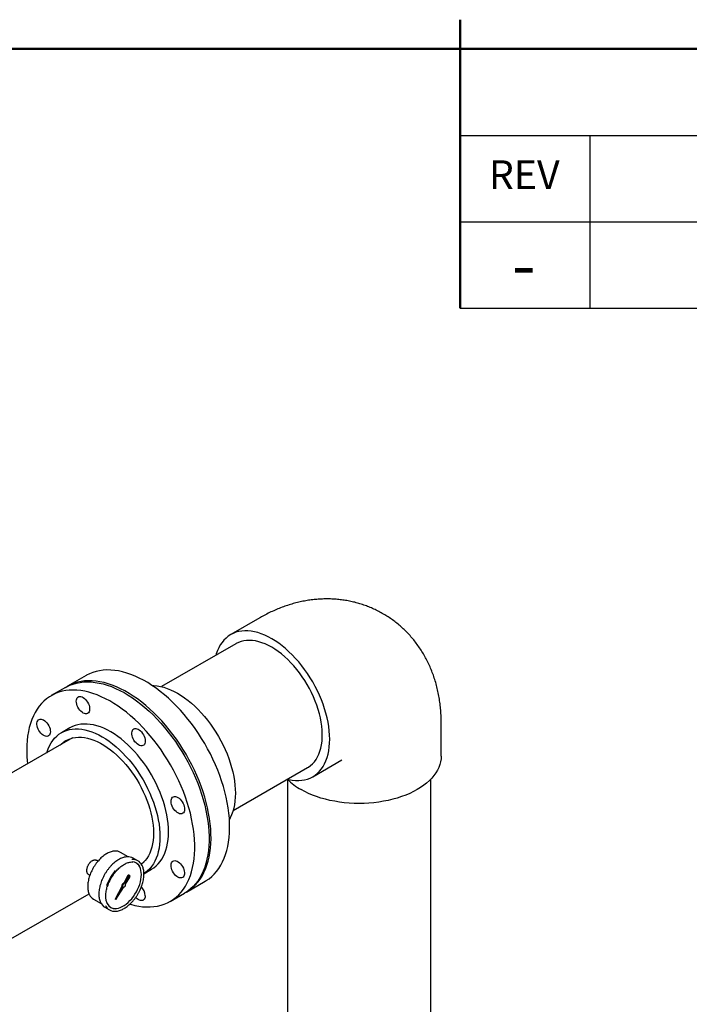
# Model space of a CAD drawing. Units: inches. Extents: x -3 to 341, y -4 to 264.
# Drawn here: x 232 to 263, y 216 to 262 of the extents above; entities that cross this region are included whole.
import ezdxf

# ---------------------------------------------------------------- set-up
doc = ezdxf.new("R2010")
doc.units = ezdxf.units.IN
doc.header["$MEASUREMENT"] = 0
doc.layers.add('BORDER', color=7, linetype='Continuous', lineweight=50)
doc.layers.add('FORMAT', color=7, linetype='Continuous')
doc.styles.add('SLDTEXTSTYLE0', font='TXT', dxfattribs={"width": 0.75})

msp = doc.modelspace()

# ---------------------------------------------------------------- linework, layer by layer
at = {"color": 7, "linetype": 'Continuous', "lineweight": 25}
for p, q in [((243.258, 234.076), (241.91, 233.298)), ((242.152, 232.879), (238.711, 230.892)), ((235.225, 231.405), (234.363, 230.908)), ((234.274, 230.857), (233.612, 230.474)), ((234.471, 228.984), (234.076, 228.756)), ((251.649, 227.675), (251.649, 229.231)), ((234.591, 228.514), (231.358, 226.647)), ((245.706, 226.721), (247.054, 227.5)), ((242.023, 225.154), (245.464, 227.141)), ((244.539, 226.603), (244.539, 198.356)), ((251.164, 198.356), (251.164, 226.603)), ((237.173, 223.012), (236.815, 223.219)), ((237.617, 222.828), (237.405, 222.95)), ((235.771, 222.811), (235.702, 222.851)), ((237.762, 222.694), (237.903, 222.776)), ((235.327, 222.201), (235.396, 222.161)), ((237.14, 222.127), (236.96, 221.793)), ((237.176, 222.107), (236.995, 221.772)), ((237.038, 221.747), (237.238, 222.071)), ((237.24, 222.146), (237.204, 222.166)), ((237.896, 222.232), (238.251, 222.437)), ((236.875, 221.635), (236.559, 221.049)), ((236.91, 221.614), (236.595, 221.029)), ((236.595, 221.029), (236.944, 221.595)), ((236.91, 221.614), (236.875, 221.635)), ((236.995, 221.772), (236.96, 221.793)), ((239.862, 221.381), (240.724, 221.879)), ((231.526, 219.094), (235.357, 221.306)), ((239.111, 220.948), (239.774, 221.33)), ((235.565, 221.053), (235.923, 220.846)), ((236.092, 220.677), (236.304, 220.554)), ((236.595, 221.029), (236.559, 221.049))]:
    msp.add_line(p, q, dxfattribs=at)
at = {"color": 7, "linetype": 'Continuous', "lineweight": 25, "flags": 128}
for points in [[(243.808, 233.11), (243.646, 233.198), (243.484, 233.274), (243.324, 233.339), (243.166, 233.391), (243.009, 233.431), (242.856, 233.458), (242.706, 233.473), (242.56, 233.475), (242.419, 233.465), (242.283, 233.442), (242.152, 233.406), (242.028, 233.358), (241.91, 233.298), (241.799, 233.226), (241.695, 233.142), (241.599, 233.046), (241.511, 232.94), (241.431, 232.823), (241.36, 232.695), (241.298, 232.558), (241.245, 232.412), (241.224, 232.343)], [(243.808, 232.715), (243.656, 232.796), (243.505, 232.867), (243.356, 232.925), (243.208, 232.971), (243.063, 233.004), (242.921, 233.025), (242.782, 233.034), (242.648, 233.029), (242.519, 233.012), (242.395, 232.983), (242.277, 232.94), (242.165, 232.886), (242.152, 232.879)], [(244.538, 226.605), (244.607, 226.589), (244.76, 226.561), (244.91, 226.546), (245.056, 226.544), (245.197, 226.555), (245.333, 226.578), (245.464, 226.613), (245.588, 226.661), (245.707, 226.722), (245.818, 226.794), (245.922, 226.878), (246.018, 226.973), (246.106, 227.079), (246.185, 227.197), (246.256, 227.324), (246.318, 227.461), (246.371, 227.608), (246.415, 227.763), (246.449, 227.926), (246.473, 228.097), (246.488, 228.275), (246.493, 228.46), (246.488, 228.65), (246.473, 228.845), (246.449, 229.044), (246.415, 229.247), (246.371, 229.452), (246.318, 229.66), (246.256, 229.869), (246.185, 230.078), (246.106, 230.287), (246.018, 230.495), (245.922, 230.702), (245.818, 230.905), (245.707, 231.106), (245.588, 231.303), (245.464, 231.494), (245.333, 231.681), (245.197, 231.861), (245.056, 232.035), (244.91, 232.201), (244.76, 232.359), (244.607, 232.509), (244.451, 232.649), (244.292, 232.78), (244.132, 232.901), (243.97, 233.011), (243.808, 233.11)], [(245.464, 227.141), (245.504, 227.165), (245.605, 227.237), (245.699, 227.321), (245.784, 227.417), (245.861, 227.523), (245.93, 227.639), (245.99, 227.766), (246.04, 227.902), (246.082, 228.047), (246.113, 228.2), (246.135, 228.36), (246.148, 228.528), (246.15, 228.702), (246.143, 228.881), (246.126, 229.065), (246.099, 229.253), (246.062, 229.444), (246.016, 229.637), (245.961, 229.832), (245.897, 230.028), (245.824, 230.224), (245.742, 230.418), (245.653, 230.612), (245.556, 230.802), (245.451, 230.989), (245.339, 231.172), (245.221, 231.351), (245.098, 231.523), (244.968, 231.69), (244.834, 231.849), (244.696, 232), (244.554, 232.144), (244.408, 232.278), (244.26, 232.402), (244.111, 232.517), (243.96, 232.621), (243.808, 232.715)], [(240.724, 221.879), (240.776, 221.91), (240.908, 222), (241.032, 222.102), (241.149, 222.215), (241.258, 222.34), (241.359, 222.476), (241.451, 222.622), (241.534, 222.778), (241.608, 222.944), (241.673, 223.119), (241.729, 223.303), (241.775, 223.496), (241.812, 223.696), (241.839, 223.904), (241.856, 224.119), (241.863, 224.341), (241.861, 224.568), (241.848, 224.8), (241.826, 225.037), (241.795, 225.278), (241.753, 225.523), (241.702, 225.77), (241.642, 226.02), (241.572, 226.271), (241.493, 226.523), (241.406, 226.775), (241.309, 227.027), (241.205, 227.278), (241.092, 227.528), (240.971, 227.775), (240.843, 228.019), (240.707, 228.26), (240.565, 228.497), (240.416, 228.729), (240.26, 228.956), (240.099, 229.177), (239.933, 229.391), (239.762, 229.599), (239.586, 229.799), (239.406, 229.991), (239.223, 230.175), (239.036, 230.35), (238.847, 230.515), (238.655, 230.671), (238.462, 230.816), (238.267, 230.951), (238.072, 231.075), (237.877, 231.188), (237.681, 231.289), (237.487, 231.379), (237.294, 231.457), (237.102, 231.522), (236.913, 231.575), (236.726, 231.616), (236.543, 231.644), (236.363, 231.66), (236.187, 231.662), (236.016, 231.653), (235.849, 231.63), (235.688, 231.595), (235.533, 231.547), (235.384, 231.487), (235.242, 231.415), (235.225, 231.405)], [(234.274, 230.857), (234.327, 230.886), (234.471, 230.955), (234.621, 231.012), (234.778, 231.056), (234.94, 231.088), (235.108, 231.108), (235.28, 231.114), (235.457, 231.108), (235.638, 231.09), (235.822, 231.058), (236.01, 231.015), (236.2, 230.958), (236.392, 230.89), (236.585, 230.809), (236.78, 230.717), (236.975, 230.612), (237.171, 230.497), (237.366, 230.37), (237.56, 230.232), (237.753, 230.084), (237.944, 229.926), (238.133, 229.758), (238.319, 229.581), (238.501, 229.395), (238.68, 229.201), (238.855, 228.999), (239.025, 228.79), (239.19, 228.573), (239.35, 228.351), (239.503, 228.123), (239.651, 227.889), (239.791, 227.652), (239.925, 227.41), (240.052, 227.165), (240.171, 226.917), (240.281, 226.667), (240.384, 226.416), (240.478, 226.163), (240.564, 225.911), (240.64, 225.659), (240.708, 225.408), (240.766, 225.159), (240.814, 224.913), (240.853, 224.669), (240.883, 224.429), (240.902, 224.193), (240.912, 223.962), (240.912, 223.736), (240.902, 223.516), (240.883, 223.303), (240.853, 223.097), (240.814, 222.898), (240.766, 222.708), (240.708, 222.526), (240.64, 222.353), (240.564, 222.189), (240.478, 222.036), (240.384, 221.892), (240.281, 221.759), (240.171, 221.637), (240.052, 221.527), (239.925, 221.428), (239.791, 221.34), (239.774, 221.33)], [(239.818, 221.356), (239.914, 221.412), (240.046, 221.502), (240.171, 221.604), (240.287, 221.718), (240.396, 221.843), (240.497, 221.978), (240.589, 222.124), (240.672, 222.28), (240.746, 222.446), (240.811, 222.621), (240.867, 222.806), (240.913, 222.998), (240.95, 223.199), (240.977, 223.407), (240.994, 223.622), (241.001, 223.843), (240.999, 224.07), (240.987, 224.303), (240.965, 224.54), (240.933, 224.781), (240.891, 225.025), (240.84, 225.273), (240.78, 225.522), (240.71, 225.773), (240.632, 226.025), (240.544, 226.278), (240.448, 226.53), (240.343, 226.781), (240.23, 227.03), (240.109, 227.277), (239.981, 227.522), (239.845, 227.762), (239.703, 227.999), (239.554, 228.231), (239.399, 228.458), (239.238, 228.679), (239.071, 228.894), (238.9, 229.101), (238.724, 229.301), (238.544, 229.494), (238.361, 229.677), (238.174, 229.852), (237.985, 230.018), (237.793, 230.173), (237.6, 230.319), (237.406, 230.454), (237.21, 230.578), (237.015, 230.691), (236.82, 230.792), (236.625, 230.881), (236.432, 230.959), (236.24, 231.025), (236.051, 231.078), (235.864, 231.118), (235.681, 231.147), (235.501, 231.162), (235.325, 231.165), (235.154, 231.155), (234.988, 231.133), (234.827, 231.097), (234.671, 231.05), (234.522, 230.99), (234.38, 230.918), (234.319, 230.882)], [(237.25, 220.826), (237.281, 220.816), (237.47, 220.766), (237.656, 220.729), (237.838, 220.704), (238.017, 220.691), (238.192, 220.692), (238.362, 220.705), (238.527, 220.73), (238.687, 220.769), (238.84, 220.819), (238.988, 220.882), (239.129, 220.958), (239.262, 221.045), (239.389, 221.144), (239.508, 221.255), (239.619, 221.377), (239.721, 221.509), (239.815, 221.653), (239.901, 221.807), (239.977, 221.97), (240.045, 222.143), (240.103, 222.325), (240.151, 222.516), (240.19, 222.714), (240.22, 222.921), (240.239, 223.134), (240.249, 223.354), (240.249, 223.579), (240.239, 223.81), (240.22, 224.046), (240.19, 224.286), (240.151, 224.53), (240.103, 224.777), (240.045, 225.026), (239.977, 225.277), (239.901, 225.528), (239.815, 225.781), (239.721, 226.033), (239.619, 226.284), (239.508, 226.534), (239.389, 226.782), (239.262, 227.027), (239.129, 227.269), (238.988, 227.507), (238.84, 227.74), (238.687, 227.968), (238.527, 228.191), (238.362, 228.407), (238.192, 228.616), (238.017, 228.818), (237.838, 229.013), (237.656, 229.199), (237.47, 229.376), (237.281, 229.543), (237.09, 229.702), (236.897, 229.85), (236.703, 229.987), (236.508, 230.114), (236.312, 230.23), (236.117, 230.334), (235.922, 230.426), (235.729, 230.507), (235.537, 230.576), (235.347, 230.632), (235.16, 230.676), (234.975, 230.707), (234.794, 230.726), (234.618, 230.732), (234.445, 230.725), (234.277, 230.706), (234.115, 230.674), (233.958, 230.629), (233.808, 230.572), (233.664, 230.503), (233.526, 230.422), (233.396, 230.328), (233.273, 230.224), (233.159, 230.107), (233.052, 229.98), (232.953, 229.842), (232.863, 229.693), (232.782, 229.534), (232.711, 229.366), (232.648, 229.189), (232.594, 229.002), (232.551, 228.808), (232.516, 228.605), (232.492, 228.395), (232.477, 228.179), (232.472, 227.956), (232.472, 227.956)], [(238.271, 230.949), (238.358, 230.946), (238.507, 230.931), (238.659, 230.904), (238.815, 230.864), (238.973, 230.812), (239.133, 230.748), (239.293, 230.672), (239.455, 230.584)], [(234.765, 230.216), (234.77, 230.277), (234.785, 230.331), (234.809, 230.375), (234.842, 230.408), (234.882, 230.429), (234.929, 230.438), (234.98, 230.433), (235.034, 230.416), (235.09, 230.387), (235.145, 230.346), (235.198, 230.296), (235.247, 230.237), (235.291, 230.172), (235.328, 230.102), (235.356, 230.03), (235.376, 229.959), (235.386, 229.889), (235.386, 229.825), (235.376, 229.767), (235.356, 229.718), (235.328, 229.68), (235.291, 229.652), (235.247, 229.637), (235.198, 229.635), (235.145, 229.646), (235.09, 229.669), (235.034, 229.704), (234.98, 229.75), (234.929, 229.805), (234.882, 229.867), (234.842, 229.935), (234.809, 230.006), (234.785, 230.078), (234.77, 230.149), (234.765, 230.216)], [(239.455, 230.584), (239.616, 230.485), (239.777, 230.376), (239.937, 230.255), (240.095, 230.125), (240.25, 229.985), (240.403, 229.836), (240.552, 229.679), (240.697, 229.513), (240.838, 229.34), (240.974, 229.161), (241.104, 228.975), (241.228, 228.784), (241.346, 228.588), (241.456, 228.389), (241.56, 228.186), (241.655, 227.98), (241.743, 227.773), (241.822, 227.565), (241.893, 227.356), (241.955, 227.148), (242.008, 226.942), (242.051, 226.737), (242.085, 226.535), (242.109, 226.337), (242.124, 226.142), (242.129, 225.953), (242.124, 225.77), (242.109, 225.592), (242.085, 225.422), (242.051, 225.259), (242.008, 225.105), (241.955, 224.959), (241.893, 224.822), (241.852, 224.745)], [(233.038, 228.859), (233.003, 228.929), (232.975, 229.001), (232.957, 229.073), (232.948, 229.141), (232.949, 229.205), (232.96, 229.262), (232.981, 229.31), (233.011, 229.347), (233.048, 229.373), (233.093, 229.386), (233.142, 229.387), (233.196, 229.374), (233.251, 229.35), (233.307, 229.313), (233.361, 229.266), (233.412, 229.21), (233.458, 229.147), (233.497, 229.079), (233.529, 229.008), (233.552, 228.936), (233.566, 228.865), (233.569, 228.799), (233.563, 228.738), (233.547, 228.686), (233.522, 228.643), (233.488, 228.611), (233.447, 228.592), (233.4, 228.585), (233.348, 228.591), (233.293, 228.609), (233.237, 228.64), (233.182, 228.682), (233.13, 228.734), (233.081, 228.793), (233.038, 228.859)], [(233.399, 227.825), (233.414, 227.874), (233.466, 228.019), (233.528, 228.156), (233.599, 228.283), (233.678, 228.399), (233.766, 228.505), (233.861, 228.6), (233.965, 228.684), (234.075, 228.756), (234.193, 228.816), (234.317, 228.863), (234.447, 228.899), (234.583, 228.922), (234.723, 228.932), (234.868, 228.93), (235.018, 228.915), (235.17, 228.888), (235.326, 228.848), (235.484, 228.796), (235.643, 228.732), (235.804, 228.656), (235.965, 228.569), (236.127, 228.47), (236.288, 228.36), (236.447, 228.24), (236.605, 228.11), (236.761, 227.97), (236.913, 227.821), (237.062, 227.664), (237.208, 227.498), (237.348, 227.325), (237.484, 227.146), (237.614, 226.96), (237.738, 226.769), (237.855, 226.574), (237.966, 226.374), (238.069, 226.171), (238.165, 225.966), (238.253, 225.759), (238.332, 225.55), (238.403, 225.342), (238.465, 225.134), (238.517, 224.927), (238.561, 224.723), (238.594, 224.521), (238.619, 224.322), (238.633, 224.128), (238.638, 223.939), (238.633, 223.756), (238.619, 223.578), (238.594, 223.408), (238.561, 223.245), (238.517, 223.091), (238.465, 222.945), (238.403, 222.808), (238.332, 222.682), (238.253, 222.565), (238.165, 222.459), (238.069, 222.364), (237.966, 222.281), (237.899, 222.235)], [(238.251, 222.437), (238.251, 222.437), (238.362, 222.509), (238.465, 222.593), (238.561, 222.688), (238.649, 222.794), (238.728, 222.91), (238.799, 223.037), (238.861, 223.174), (238.913, 223.319), (238.957, 223.474), (238.99, 223.637), (239.015, 223.807), (239.029, 223.984), (239.034, 224.168), (239.029, 224.357), (239.015, 224.551), (238.99, 224.749), (238.957, 224.951), (238.913, 225.156), (238.861, 225.363), (238.799, 225.57), (238.728, 225.779), (238.649, 225.987), (238.561, 226.194), (238.465, 226.4), (238.362, 226.603), (238.251, 226.802), (238.134, 226.998), (238.01, 227.189), (237.88, 227.374), (237.744, 227.554), (237.603, 227.727), (237.458, 227.892), (237.309, 228.05), (237.157, 228.199), (237.001, 228.338), (236.843, 228.469), (236.684, 228.589), (236.523, 228.699), (236.361, 228.797), (236.2, 228.885), (236.039, 228.961), (235.88, 229.025), (235.722, 229.077), (235.566, 229.117), (235.414, 229.144), (235.264, 229.159), (235.119, 229.161), (234.979, 229.15), (234.843, 229.127), (234.713, 229.092), (234.589, 229.044), (234.471, 228.984)], [(237.427, 228.933), (237.469, 228.95), (237.518, 228.954), (237.571, 228.944), (237.626, 228.923), (237.682, 228.889), (237.736, 228.845), (237.788, 228.791), (237.835, 228.729), (237.876, 228.662), (237.91, 228.591), (237.935, 228.519), (237.951, 228.448), (237.958, 228.381), (237.954, 228.319), (237.94, 228.264), (237.917, 228.219), (237.886, 228.184), (237.846, 228.161), (237.8, 228.151), (237.749, 228.154), (237.695, 228.169), (237.64, 228.197), (237.584, 228.236), (237.531, 228.286), (237.481, 228.343), (237.437, 228.408), (237.399, 228.477), (237.369, 228.549), (237.349, 228.621), (237.338, 228.69), (237.336, 228.755), (237.345, 228.814), (237.363, 228.864), (237.391, 228.904), (237.427, 228.933)], [(234.028, 228.188), (234.061, 228.222), (234.156, 228.305), (234.259, 228.376), (234.368, 228.435), (234.484, 228.482), (234.606, 228.517), (234.734, 228.539), (234.866, 228.549), (235.004, 228.546), (235.145, 228.531), (235.289, 228.503), (235.437, 228.462), (235.586, 228.41), (235.737, 228.345), (235.889, 228.268), (236.042, 228.18), (236.193, 228.081), (236.345, 227.972), (236.494, 227.852), (236.641, 227.722), (236.786, 227.583), (236.927, 227.436), (237.064, 227.28), (237.197, 227.117), (237.325, 226.948), (237.447, 226.772), (237.563, 226.591), (237.672, 226.406), (237.774, 226.216), (237.869, 226.024), (237.957, 225.829), (238.036, 225.633), (238.106, 225.437), (238.168, 225.24), (238.22, 225.045), (238.264, 224.851), (238.297, 224.66), (238.322, 224.473), (238.336, 224.289), (238.341, 224.111), (238.336, 223.938), (238.322, 223.771), (238.297, 223.611), (238.264, 223.46), (238.22, 223.316), (238.168, 223.181), (238.106, 223.056), (238.036, 222.941), (237.957, 222.836), (237.869, 222.742), (237.781, 222.665)], [(251.649, 227.675), (251.642, 227.542), (251.621, 227.41), (251.586, 227.279), (251.538, 227.15), (251.477, 227.022), (251.402, 226.897), (251.314, 226.775), (251.214, 226.656), (251.101, 226.541), (250.977, 226.429), (250.841, 226.323), (250.694, 226.221), (250.537, 226.125), (250.37, 226.034), (250.193, 225.949), (250.009, 225.871), (249.816, 225.799), (249.616, 225.734), (249.41, 225.676), (249.198, 225.625), (248.981, 225.582), (248.76, 225.546), (248.536, 225.519), (248.309, 225.499), (248.081, 225.487), (247.852, 225.483), (247.623, 225.487), (247.394, 225.499), (247.167, 225.519), (246.943, 225.546), (246.722, 225.582), (246.505, 225.625), (246.294, 225.676), (246.087, 225.734), (245.888, 225.799), (245.695, 225.871), (245.51, 225.949), (245.334, 226.034), (245.167, 226.125)], [(239.464, 225.763), (239.52, 225.725), (239.574, 225.677), (239.624, 225.62), (239.669, 225.556), (239.708, 225.487), (239.738, 225.416), (239.76, 225.344), (239.773, 225.274), (239.775, 225.208), (239.768, 225.149), (239.751, 225.097), (239.724, 225.056), (239.689, 225.026), (239.647, 225.007), (239.599, 225.002), (239.547, 225.01), (239.492, 225.03), (239.437, 225.062), (239.382, 225.105), (239.329, 225.158), (239.282, 225.219), (239.24, 225.285), (239.205, 225.356), (239.178, 225.428), (239.161, 225.499), (239.154, 225.567), (239.156, 225.63), (239.169, 225.686), (239.19, 225.732), (239.221, 225.768), (239.26, 225.792), (239.305, 225.804), (239.355, 225.803), (239.409, 225.789), (239.464, 225.763)], [(237.777, 222.189), (237.772, 222.291), (237.758, 222.386), (237.733, 222.473), (237.7, 222.551), (237.657, 222.62), (237.606, 222.677), (237.547, 222.723), (237.543, 222.726)], [(239.684, 222.562), (239.72, 222.492), (239.748, 222.42), (239.766, 222.349), (239.775, 222.28), (239.774, 222.216), (239.762, 222.16), (239.742, 222.112), (239.712, 222.075), (239.674, 222.049), (239.63, 222.035), (239.58, 222.035), (239.527, 222.047), (239.471, 222.072), (239.416, 222.108), (239.362, 222.155), (239.311, 222.211), (239.265, 222.274), (239.226, 222.343), (239.194, 222.414), (239.171, 222.486), (239.157, 222.556), (239.153, 222.623), (239.16, 222.683), (239.176, 222.736), (239.201, 222.778), (239.235, 222.81), (239.276, 222.83), (239.323, 222.837), (239.375, 222.831), (239.43, 222.812), (239.485, 222.782), (239.54, 222.74), (239.593, 222.688), (239.642, 222.628), (239.684, 222.562)], [(236.356, 220.669), (236.394, 220.651), (236.466, 220.63), (236.544, 220.621), (236.627, 220.624), (236.713, 220.64), (236.802, 220.669), (236.892, 220.71), (236.983, 220.762), (237.073, 220.826), (237.162, 220.9), (237.248, 220.983), (237.331, 221.075), (237.409, 221.174), (237.481, 221.279), (237.547, 221.389), (237.606, 221.503), (237.657, 221.62), (237.7, 221.737), (237.733, 221.854), (237.758, 221.969), (237.772, 222.081), (237.777, 222.189)], [(237.204, 222.166), (237.189, 222.169), (237.172, 222.162), (237.155, 222.148), (237.14, 222.127)], [(237.238, 222.071), (237.249, 222.093), (237.253, 222.116), (237.249, 222.134), (237.24, 222.146), (237.225, 222.148), (237.207, 222.142), (237.19, 222.127), (237.176, 222.107)], [(237.958, 221.206), (237.953, 221.145), (237.938, 221.091), (237.914, 221.047), (237.881, 221.014), (237.841, 220.993), (237.794, 220.984), (237.743, 220.988), (237.688, 221.005), (237.633, 221.035), (237.577, 221.075), (237.524, 221.126), (237.518, 221.133)]]:
    msp.add_lwpolyline(points, dxfattribs=at)
at = {"color": 7, "linetype": 'Continuous', "lineweight": 25}
for centre, radius, start, end in [((238.218, 227.968), 5.746, 180.1164, 186.5503), ((246.555, 228.596), 2.835, 224.6251, 240.6754), ((236.586, 222.803), 0.474, 61.1384, 94.726), ((237.166, 222.524), 0.488, 60.7933, 95.43), ((237.38, 222.418), 0.472, 24.9881, 95.9417), ((237.345, 222.356), 0.419, 31.6759, 88.6147), ((238.22, 220.964), 2.171, 139.5723, 161.2565), ((238.147, 221.005), 2.049, 144.9289, 162.2594), ((237.001, 221.669), 0.13, 108.1507, 195.227), ((237.036, 221.649), 0.13, 108.1507, 195.227), ((236.911, 221.721), 0.13, 284.7725, 11.8497), ((237.282, 221.175), 0.676, 2.5989, 42.3717), ((235.803, 221.452), 0.464, 205.1006, 239.2156), ((236.345, 221.099), 0.493, 204.6298, 239.0633), ((236.541, 220.963), 0.471, 205.7602, 274.8363), ((236.58, 221.032), 0.425, 206.3032, 273.2094)]:
    msp.add_arc(centre, radius, start, end, dxfattribs=at)
for points, knots in [([(251.649, 229.231), (251.648, 229.295), (251.647, 229.46), (251.634, 229.724), (251.607, 230.02), (251.568, 230.312), (251.516, 230.599), (251.452, 230.879), (251.376, 231.153), (251.289, 231.42), (251.19, 231.679), (251.08, 231.93), (250.96, 232.173), (250.829, 232.407), (250.688, 232.632), (250.538, 232.849), (250.378, 233.056), (250.21, 233.253), (250.033, 233.44), (249.848, 233.618), (249.655, 233.785), (249.455, 233.942), (249.249, 234.088), (249.036, 234.223), (248.817, 234.347), (248.593, 234.46), (248.364, 234.561), (248.13, 234.651), (247.893, 234.729), (247.652, 234.796), (247.408, 234.851), (247.161, 234.894), (246.911, 234.926), (246.66, 234.946), (246.407, 234.954), (246.152, 234.95), (245.896, 234.934), (245.639, 234.907), (245.382, 234.867), (245.124, 234.816), (244.865, 234.753), (244.607, 234.677), (244.349, 234.589), (244.092, 234.49), (243.835, 234.378), (243.58, 234.254), (243.388, 234.151), (243.281, 234.09), (243.258, 234.076)], [0, 0, 0, 0, 0.016038, 0.041012, 0.065905, 0.090577, 0.114992, 0.139127, 0.162969, 0.186516, 0.209772, 0.232747, 0.255456, 0.277916, 0.300147, 0.322166, 0.343992, 0.365646, 0.387143, 0.408502, 0.42974, 0.450873, 0.471917, 0.492887, 0.5138, 0.534669, 0.555506, 0.576328, 0.597149, 0.617988, 0.63886, 0.659785, 0.68078, 0.701865, 0.72306, 0.744387, 0.765867, 0.787523, 0.809375, 0.831446, 0.853755, 0.87632, 0.899154, 0.922265, 0.945653, 0.969311, 0.993223, 1, 1, 1, 1]), ([(236.175, 223.158), (236.159, 223.149), (236.114, 223.122), (236.039, 223.069), (235.952, 222.999), (235.868, 222.919), (235.787, 222.832), (235.709, 222.738), (235.637, 222.638), (235.57, 222.533), (235.509, 222.424), (235.455, 222.312), (235.408, 222.198), (235.368, 222.084), (235.337, 221.97), (235.315, 221.858), (235.301, 221.749), (235.296, 221.643), (235.3, 221.542), (235.313, 221.447), (235.335, 221.359), (235.356, 221.298), (235.372, 221.269), (235.375, 221.264)], [0, 0, 0, 0, 0.026717, 0.077398, 0.128069, 0.178714, 0.229334, 0.279932, 0.330514, 0.381086, 0.431655, 0.482228, 0.532809, 0.583407, 0.634029, 0.68468, 0.735368, 0.786094, 0.836857, 0.887644, 0.938414, 0.989105, 1, 1, 1, 1]), ([(236.536, 223.278), (236.512, 223.275), (236.46, 223.271), (236.376, 223.249), (236.288, 223.217), (236.221, 223.184), (236.183, 223.163), (236.175, 223.158)], [0, 0, 0, 0, 0.2110709, 0.4510262, 0.6919176, 0.9333443, 1, 1, 1, 1]), ([(237.109, 223.011), (237.098, 223.011), (237.06, 223.009), (236.99, 222.995), (236.901, 222.967), (236.815, 222.931), (236.759, 222.901), (236.733, 222.887)], [0, 0, 0, 0, 0.0914201, 0.3271746, 0.5639587, 0.8014038, 1, 1, 1, 1]), ([(235.327, 222.201), (235.322, 222.204), (235.313, 222.21), (235.3, 222.222), (235.289, 222.236), (235.28, 222.252), (235.272, 222.27), (235.266, 222.29), (235.261, 222.312), (235.258, 222.335), (235.256, 222.368), (235.257, 222.404), (235.262, 222.441), (235.269, 222.479), (235.279, 222.518), (235.292, 222.557), (235.308, 222.596), (235.326, 222.634), (235.352, 222.679), (235.375, 222.714), (235.4, 222.746), (235.42, 222.768), (235.448, 222.795), (235.477, 222.818), (235.506, 222.837), (235.536, 222.853), (235.566, 222.863), (235.596, 222.869), (235.624, 222.872), (235.652, 222.87), (235.677, 222.862), (235.692, 222.857), (235.699, 222.852), (235.701, 222.85)], [0, 0, 0, 0, 0.026042, 0.052758, 0.079687, 0.107059, 0.133567, 0.160262, 0.187248, 0.214631, 0.241019, 0.294333, 0.321562, 0.347883, 0.401057, 0.428207, 0.454642, 0.508044, 0.53531, 0.588509, 0.615513, 0.642913, 0.669405, 0.722932, 0.750274, 0.776619, 0.829844, 0.857025, 0.883366, 0.93658, 0.963749, 0.990237, 1, 1, 1, 1]), ([(236.733, 222.887), (236.717, 222.877), (236.671, 222.85), (236.595, 222.796), (236.506, 222.724), (236.419, 222.643), (236.335, 222.554), (236.255, 222.459), (236.18, 222.357), (236.11, 222.25), (236.047, 222.139), (235.99, 222.025), (235.94, 221.909), (235.897, 221.793), (235.863, 221.676), (235.837, 221.56), (235.82, 221.447), (235.811, 221.337), (235.811, 221.232), (235.821, 221.132), (235.84, 221.039), (235.863, 220.961), (235.883, 220.919), (235.891, 220.903)], [0, 0, 0, 0, 0.026146, 0.075749, 0.125343, 0.174913, 0.22446, 0.273987, 0.323498, 0.372999, 0.422497, 0.471997, 0.521503, 0.571023, 0.620562, 0.670127, 0.719723, 0.769354, 0.819019, 0.868712, 0.918408, 0.96806, 1, 1, 1, 1]), ([(236.474, 222.179), (236.498, 222.211), (236.545, 222.276), (236.621, 222.366), (236.701, 222.449), (236.783, 222.524), (236.867, 222.59), (236.952, 222.647), (237.037, 222.694), (237.121, 222.73), (237.203, 222.756), (237.282, 222.77), (237.336, 222.775), (237.361, 222.772), (237.363, 222.772)], [0, 0, 0, 0, 0.09024, 0.180635, 0.270984, 0.361277, 0.451502, 0.541653, 0.631735, 0.721769, 0.811796, 0.90189, 0.992191, 1, 1, 1, 1]), ([(236.976, 220.618), (236.992, 220.627), (237.038, 220.655), (237.114, 220.708), (237.204, 220.781), (237.29, 220.861), (237.374, 220.95), (237.454, 221.046), (237.529, 221.147), (237.599, 221.254), (237.662, 221.365), (237.719, 221.479), (237.769, 221.595), (237.812, 221.712), (237.846, 221.829), (237.872, 221.944), (237.89, 222.057), (237.898, 222.167), (237.898, 222.272), (237.888, 222.373), (237.87, 222.466), (237.846, 222.545), (237.824, 222.59), (237.815, 222.608)], [0, 0, 0, 0, 0.026034, 0.075423, 0.124802, 0.174159, 0.223493, 0.272806, 0.322104, 0.371391, 0.420675, 0.469962, 0.519255, 0.568561, 0.617887, 0.667238, 0.71662, 0.766037, 0.815488, 0.864967, 0.914448, 0.963886, 1, 1, 1, 1]), ([(236.207, 220.837), (236.201, 220.848), (236.183, 220.88), (236.161, 220.944), (236.142, 221.028), (236.131, 221.119), (236.128, 221.216), (236.135, 221.318), (236.15, 221.424), (236.172, 221.529), (236.193, 221.599), (236.203, 221.633)], [0, 0, 0, 0, 0.058072, 0.177919, 0.297211, 0.416206, 0.535084, 0.653943, 0.772832, 0.891783, 1, 1, 1, 1]), ([(236.591, 220.493), (236.605, 220.493), (236.647, 220.495), (236.719, 220.51), (236.809, 220.537), (236.894, 220.573), (236.95, 220.604), (236.976, 220.618)], [0, 0, 0, 0, 0.1130066, 0.3431599, 0.5743184, 0.8061221, 1, 1, 1, 1])]:
    msp.add_open_spline(points, degree=3, knots=knots, dxfattribs=at)
at = {"layer": 'BORDER'}
for p, q in [((252.523, 260.411), (252.523, 261.767)), ((0.523, 260.411), (336.523, 260.411)), ((252.523, 260.411), (252.523, 248.411))]:
    msp.add_line(p, q, dxfattribs=at)
at = {"layer": 'FORMAT'}
for p, q in [((252.523, 256.411), (336.523, 256.411)), ((258.523, 256.411), (258.523, 248.411)), ((252.523, 252.411), (336.523, 252.411)), ((252.523, 248.411), (336.523, 248.411))]:
    msp.add_line(p, q, dxfattribs=at)

# ---------------------------------------------------------------- texts
at = {"layer": 'FORMAT', "color": 7, "insert": (255.492, 255.257), "char_height": 1.3333, "attachment_point": 2, "style": 'SLDTEXTSTYLE0'}
msp.add_mtext('REV', dxfattribs=at)
at = {"layer": 'FORMAT', "insert": (255.465, 251.605), "char_height": 2.333, "attachment_point": 2, "style": 'SLDTEXTSTYLE0'}
msp.add_mtext('-', dxfattribs=at)

doc.saveas('drawing.dxf')
